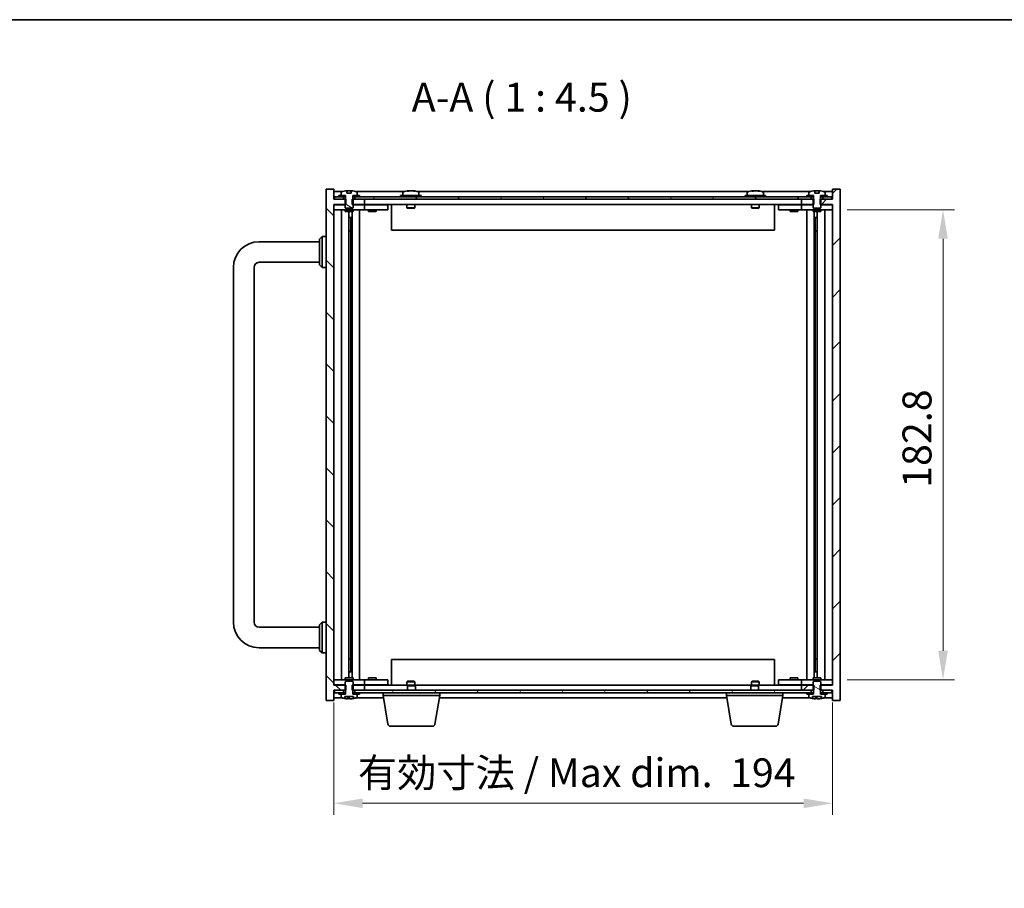
# Model space of a CAD drawing. Units: millimetres. Extents: x 72 to 9321, y 40 to 1445.
# Drawn here: x 2889 to 3272, y 967 to 1304 of the extents above; entities that cross this region are included whole.
import ezdxf

# ---------------------------------------------------------------- set-up
doc = ezdxf.new("R2010")
doc.units = ezdxf.units.MM
doc.header["$LTSCALE"] = 5
doc.layers.get('Defpoints').update_dxf_attribs({"lineweight": 25})
for name, color, linetype, lineweight in [('Border (ISO)', 7, 'Continuous', 35), ('Dimension (ISO)', 7, 'Continuous', 18), ('Dimension (ISO) @ 1', 7, 'Continuous', 18), ('Hatch (ISO)', 1, 'Continuous', 18), ('Symbol (ISO)', 7, 'Continuous', 18), ('Visible (ISO)', 7, 'Continuous', 35)]:
    doc.layers.add(name, color=color, linetype=linetype, lineweight=lineweight)
doc.styles.add('Note Text (TK)', font='txt')
doc.dimstyles.new('Default - Method 1b (TK)', dxfattribs={"dimscale": 5, "dimtxt": 2.5, "dimasz": 2.5, "dimexe": 1, "dimexo": 1.5, "dimgap": 1, "dimtad": 1, "dimtoh": 1, "dimrnd": 1e-08, "dimdsep": 46, "dimtxsty": 'Note Text (TK)', "dimcen": 0.09, "dimdle": 5, "dimclrd": 100, "dimclre": 100, "dimclrt": 7, "dimadec": 1, "dimazin": 1, "dimtfac": 1, "dimtmove": 0, "dimatfit": 3, "dimfxl": 1, "dimtolj": 1, "dimlwd": -1, "dimlwe": -1, "dimarcsym": 0})
pattern_1 = [(150.0002, (1972.25, 4), (-7.1437, -12.37337), [])]

# ---------------------------------------------------------------- blocks, each defined once
blk = doc.blocks.new('図面枠 tk図枠')
at = {"layer": 'Border (ISO)'}
blk.add_line((14.5, 289), (405.5, 289), dxfattribs=at)
blk = doc.blocks.new('*D30')
at = {"layer": 'Defpoints', "color": 0}
for p in [(3011.12, 1045.61), (3205.12, 1045.61), (3205.12, 999.61)]:
    blk.add_point(p, dxfattribs=at)
at = {"layer": 'Dimension (ISO)', "color": 100}
for p, q in [((3011.12, 1038.86), (3011.12, 995.11)), ((3205.12, 1038.86), (3205.12, 995.11)), ((3022.37, 999.61), (3193.87, 999.61))]:
    blk.add_line(p, q, dxfattribs=at)
for points in [[(3022.37, 1001.48), (3022.37, 997.73), (3011.12, 999.61)], [(3193.87, 1001.48), (3193.87, 997.73), (3205.12, 999.61)]]:
    blk.add_solid(points, dxfattribs=at)
at = {"layer": 'Dimension (ISO)', "color": 7, "insert": (3020.52, 1011.49), "char_height": 11.25, "attachment_point": 4, "style": 'Note Text (TK)'}
blk.add_mtext('\\A1;\\fＭＳ Ｐゴシック|b0|i0;\\H11.1929;有効寸法 / Max dim.  194', dxfattribs=at)
blk = doc.blocks.new('*D31')
at = {"layer": 'Defpoints', "color": 0}
for p in [(3204.12, 1230.51), (3204.12, 1047.71), (3248.12, 1047.71)]:
    blk.add_point(p, dxfattribs=at)
at = {"layer": 'Dimension (ISO)', "color": 100}
for p, q in [((3210.87, 1230.51), (3252.62, 1230.51)), ((3248.12, 1219.26), (3248.12, 1058.96)), ((3210.87, 1047.71), (3252.62, 1047.71))]:
    blk.add_line(p, q, dxfattribs=at)
for points in [[(3246.25, 1219.26), (3250, 1219.26), (3248.12, 1230.51)], [(3246.25, 1058.96), (3250, 1058.96), (3248.12, 1047.71)]]:
    blk.add_solid(points, dxfattribs=at)
at = {"layer": 'Dimension (ISO)', "color": 7, "insert": (3238, 1122.33), "char_height": 11.25, "attachment_point": 4, "rotation": 90, "style": 'Note Text (TK)'}
blk.add_mtext('\\A1;182.8', dxfattribs=at)

msp = doc.modelspace()

# ---------------------------------------------------------------- hatches: boundary and pattern name
at = {"layer": 'Hatch (ISO)'}
h = msp.add_hatch(dxfattribs=at)
h.set_pattern_fill('ANSI31', color=256, scale=114.3, angle=90.00021, style=0)
h.set_pattern_definition([(135.0002, (1972.25, 4), (-10.10275, -10.10283), [])])
h.paths.add_polyline_path([(3018.3504, 1234.6091), (3018.3504, 1232.6091), (3018.6209, 1232.6091), (3023.1209, 1232.6091), (3023.1209, 1234.6091), (3019.3709, 1234.6091), (3018.4959, 1234.6091)])
h.paths.add_polyline_path([(3018.3504, 1045.6091), (3018.3504, 1043.6091), (3018.4959, 1043.6091), (3019.3709, 1043.6091), (3023.1209, 1043.6091), (3023.1209, 1045.6091), (3018.6209, 1045.6091)])
h.paths.add_polyline_path([(3011.1209, 1234.6091), (3011.1209, 1238.6091), (3008.1209, 1238.6091), (3008.1209, 1039.6091), (3011.1209, 1039.6091), (3011.1209, 1043.6091), (3011.3709, 1043.6091), (3014.8709, 1043.6091), (3015.7459, 1043.6091), (3015.8914, 1043.6091), (3015.8914, 1045.6091), (3015.6209, 1045.6091), (3011.1209, 1045.6091), (3011.1209, 1232.6091), (3015.6209, 1232.6091), (3015.8914, 1232.6091), (3015.8914, 1234.6091), (3015.7459, 1234.6091), (3014.8709, 1234.6091), (3011.3709, 1234.6091)])
h = msp.add_hatch(dxfattribs=at)
h.set_pattern_fill('ANSI31', color=256, scale=114.3, angle=105.000246, style=0)
h.set_pattern_definition(pattern_1)
edge = h.paths.add_edge_path()
edge.add_line((3017.9669, 1237.0591), (3016.2749, 1237.0591))
edge.add_line((3016.2749, 1237.0591), (3016.2749, 1237.965))
edge.add_ellipse((3017.1209, 1229.8589), major_axis=(-0.846, 8.1062), ratio=1, start_angle=0, end_angle=16.07495)
edge.add_ellipse((3014.1189, 1237.2766), major_axis=(-0.0555, 0.1372), ratio=1, start_angle=0, end_angle=67.966668)
edge.add_line((3013.9709, 1237.2766), (3013.9709, 1236.1091))
edge.add_line((3013.9709, 1236.1091), (3015.6959, 1236.1091))
edge.add_line((3015.6959, 1236.1091), (3015.7459, 1236.1091))
edge.add_line((3015.7459, 1236.1091), (3015.7459, 1234.6091))
edge.add_line((3015.7459, 1234.6091), (3015.6209, 1234.6091))
edge.add_line((3015.6209, 1234.6091), (3015.6209, 1232.6091))
edge.add_line((3015.6209, 1232.6091), (3015.6209, 1231.3591))
edge.add_line((3015.6209, 1231.3591), (3015.8709, 1231.1091))
edge.add_line((3015.8709, 1231.1091), (3018.3709, 1231.1091))
edge.add_line((3018.3709, 1231.1091), (3018.6209, 1231.3591))
edge.add_line((3018.6209, 1231.3591), (3018.6209, 1232.6091))
edge.add_line((3018.6209, 1232.6091), (3018.6209, 1234.6091))
edge.add_line((3018.6209, 1234.6091), (3018.4959, 1234.6091))
edge.add_line((3018.4959, 1234.6091), (3018.4959, 1236.1091))
edge.add_line((3018.4959, 1236.1091), (3018.5459, 1236.1091))
edge.add_line((3018.5459, 1236.1091), (3020.2709, 1236.1091))
edge.add_line((3020.2709, 1236.1091), (3020.2709, 1237.2766))
edge.add_ellipse((3020.1229, 1237.2766), major_axis=(0.148, 0), ratio=1, start_angle=0, end_angle=67.966668)
edge.add_ellipse((3017.1209, 1229.8589), major_axis=(3.0575, 7.555), ratio=1, start_angle=0, end_angle=16.07495)
edge.add_line((3017.9669, 1237.965), (3017.9669, 1237.0591))
h = msp.add_hatch(dxfattribs=at)
h.set_pattern_fill('ANSI31', color=256, scale=114.3, style=0)
h.set_pattern_definition([(45, (1972.25, 4), (-10.10279, 10.10279), [])])
h.paths.add_polyline_path([(3197.8914, 1232.6091), (3197.8914, 1234.6091), (3197.7459, 1234.6091), (3196.8709, 1234.6091), (3193.1209, 1234.6091), (3193.1209, 1232.6091), (3197.6209, 1232.6091)])
h.paths.add_polyline_path([(3197.8914, 1043.6091), (3197.8914, 1045.6091), (3197.6209, 1045.6091), (3193.1209, 1045.6091), (3193.1209, 1043.6091), (3196.8709, 1043.6091), (3197.7459, 1043.6091)])
h.paths.add_polyline_path([(3205.1209, 1039.6091), (3208.1209, 1039.6091), (3208.1209, 1238.6091), (3205.1209, 1238.6091), (3205.1209, 1234.6091), (3204.8709, 1234.6091), (3201.3709, 1234.6091), (3200.4959, 1234.6091), (3200.3504, 1234.6091), (3200.3504, 1232.6091), (3200.6209, 1232.6091), (3205.1209, 1232.6091), (3205.1209, 1045.6091), (3200.6209, 1045.6091), (3200.3504, 1045.6091), (3200.3504, 1043.6091), (3200.4959, 1043.6091), (3201.3709, 1043.6091), (3204.8709, 1043.6091), (3205.1209, 1043.6091)])
h = msp.add_hatch(dxfattribs=at)
h.set_pattern_fill('ANSI31', color=256, scale=114.3, angle=75.000175, style=0)
h.set_pattern_definition([(120.0002, (1972.25, 4), (-12.37332, -7.14379), [])])
h.paths.add_polyline_path([(3019.3709, 1235.6091), (3019.3709, 1234.6091), (3023.1209, 1234.6091), (3193.1209, 1234.6091), (3196.8709, 1234.6091), (3196.8709, 1235.6091), (3195.1209, 1235.6091), (3021.1209, 1235.6091)])
h.paths.add_polyline_path([(3011.3709, 1235.6091), (3011.3709, 1234.6091), (3014.8709, 1234.6091), (3014.8709, 1235.6091), (3013.1209, 1235.6091)])
h.paths.add_polyline_path([(3204.8709, 1234.6091), (3204.8709, 1235.6091), (3203.1209, 1235.6091), (3201.3709, 1235.6091), (3201.3709, 1234.6091)])
h = msp.add_hatch(dxfattribs=at)
h.set_pattern_fill('ANSI31', color=256, scale=114.3, angle=-14.999978, style=0)
h.set_pattern_definition([(30, (1972.25, 4), (-7.14375, 12.37334), [])])
h.paths.add_polyline_path([(3013.1209, 1236.1091), (3013.1209, 1235.6091), (3014.8709, 1235.6091), (3015.6959, 1235.6091), (3015.6959, 1236.1091), (3013.9709, 1236.1091)])
h.paths.add_polyline_path([(3021.1209, 1235.6091), (3021.1209, 1236.1091), (3020.2709, 1236.1091), (3018.5459, 1236.1091), (3018.5459, 1235.6091), (3019.3709, 1235.6091)])
h = msp.add_hatch(dxfattribs=at)
h.set_pattern_fill('ANSI31', color=256, scale=114.3, angle=105.000246, style=0)
h.set_pattern_definition(pattern_1)
edge = h.paths.add_edge_path()
edge.add_line((3200.4959, 1042.1091), (3200.4959, 1043.6091))
edge.add_line((3200.4959, 1043.6091), (3200.6209, 1043.6091))
edge.add_line((3200.6209, 1043.6091), (3200.6209, 1045.6091))
edge.add_line((3200.6209, 1045.6091), (3200.6209, 1046.8591))
edge.add_line((3200.6209, 1046.8591), (3200.3709, 1047.1091))
edge.add_line((3200.3709, 1047.1091), (3197.8709, 1047.1091))
edge.add_line((3197.8709, 1047.1091), (3197.6209, 1046.8591))
edge.add_line((3197.6209, 1046.8591), (3197.6209, 1045.6091))
edge.add_line((3197.6209, 1045.6091), (3197.6209, 1043.6091))
edge.add_line((3197.6209, 1043.6091), (3197.7459, 1043.6091))
edge.add_line((3197.7459, 1043.6091), (3197.7459, 1042.1091))
edge.add_line((3197.7459, 1042.1091), (3197.6959, 1042.1091))
edge.add_line((3197.6959, 1042.1091), (3195.9709, 1042.1091))
edge.add_line((3195.9709, 1042.1091), (3195.9709, 1040.9415))
edge.add_ellipse((3196.1189, 1040.9415), major_axis=(-0.148, 0), ratio=1, start_angle=0, end_angle=67.966668)
edge.add_ellipse((3199.1209, 1048.3593), major_axis=(-3.0575, -7.555), ratio=1, start_angle=0, end_angle=9.833807)
edge.add_line((3197.3986, 1040.3931), (3197.3986, 1041.1591))
edge.add_line((3197.3986, 1041.1591), (3200.8432, 1041.1591))
edge.add_line((3200.8432, 1041.1591), (3200.8432, 1040.3931))
edge.add_ellipse((3199.1209, 1048.3593), major_axis=(1.7223, -7.9662), ratio=1, start_angle=0, end_angle=9.833807)
edge.add_ellipse((3202.1229, 1040.9415), major_axis=(0.0555, -0.1372), ratio=1, start_angle=0, end_angle=67.966668)
edge.add_line((3202.2709, 1040.9415), (3202.2709, 1042.1091))
edge.add_line((3202.2709, 1042.1091), (3200.5459, 1042.1091))
edge.add_line((3200.5459, 1042.1091), (3200.4959, 1042.1091))
h = msp.add_hatch(dxfattribs=at)
h.set_pattern_fill('ANSI31', color=256, scale=114.3, angle=14.999978, style=0)
h.set_pattern_definition([(60, (1972.25, 4), (-12.37334, 7.14375), [])])
h.paths.add_polyline_path([(3196.8709, 1042.6091), (3196.8709, 1043.6091), (3193.1209, 1043.6091), (3023.1209, 1043.6091), (3019.3709, 1043.6091), (3019.3709, 1042.6091), (3021.1209, 1042.6091), (3195.1209, 1042.6091)])
h.paths.add_polyline_path([(3204.8709, 1042.6091), (3204.8709, 1043.6091), (3201.3709, 1043.6091), (3201.3709, 1042.6091), (3203.1209, 1042.6091)])
h.paths.add_polyline_path([(3011.3709, 1043.6091), (3011.3709, 1042.6091), (3013.1209, 1042.6091), (3014.8709, 1042.6091), (3014.8709, 1043.6091)])

# ---------------------------------------------------------------- linework, layer by layer
at = {"layer": 'Visible (ISO)'}
for p, q in [((3011.1209, 1238.6091), (3008.1209, 1238.6091)), ((3008.1209, 1238.6091), (3008.1209, 1039.6091)), ((3011.1209, 1234.6091), (3011.1209, 1238.6091)), ((3014.599, 1237.6091), (3011.1209, 1237.6091)), ((3013.9709, 1237.2766), (3013.9709, 1236.1091)), ((3016.2749, 1237.0591), (3016.2749, 1237.965)), ((3017.9366, 1237.0591), (3017.9366, 1237.9654)), ((3017.9669, 1237.965), (3017.9669, 1237.0591)), ((3038.599, 1237.6091), (3019.6428, 1237.6091)), ((3020.2709, 1236.1091), (3020.2709, 1237.2766)), ((3037.9709, 1237.2766), (3037.9709, 1236.1091)), ((3040.3052, 1237.7922), (3040.3052, 1237.9654)), ((3041.9366, 1237.8949), (3041.9366, 1237.9654)), ((3172.599, 1237.6091), (3043.6428, 1237.6091)), ((3044.2709, 1237.2766), (3044.2709, 1236.1091)), ((3171.9709, 1237.2766), (3171.9709, 1236.1091)), ((3174.3052, 1237.7922), (3174.3052, 1237.9654)), ((3175.9366, 1237.8949), (3175.9366, 1237.9654)), ((3196.599, 1237.6091), (3177.6428, 1237.6091)), ((3178.2709, 1237.2766), (3178.2709, 1236.1091)), ((3195.9709, 1237.2766), (3195.9709, 1236.1091)), ((3198.2749, 1237.0591), (3198.2749, 1237.965)), ((3199.9366, 1237.0591), (3199.9366, 1237.9654)), ((3199.9669, 1237.965), (3199.9669, 1237.0591)), ((3205.1209, 1237.6091), (3201.6428, 1237.6091)), ((3202.2709, 1236.1091), (3202.2709, 1237.2766)), ((3208.1209, 1238.6091), (3205.1209, 1238.6091)), ((3205.1209, 1238.6091), (3205.1209, 1234.6091)), ((3208.1209, 1039.6091), (3208.1209, 1238.6091)), ((3015.8914, 1234.6091), (3011.1209, 1234.6091)), ((3011.3709, 1235.6091), (3011.3709, 1234.6091)), ((3014.8709, 1235.6091), (3011.3709, 1235.6091)), ((3011.3709, 1234.6091), (3014.8709, 1234.6091)), ((3013.1209, 1236.1091), (3013.1209, 1235.6091)), ((3015.6959, 1236.1091), (3013.1209, 1236.1091)), ((3013.1209, 1235.6091), (3015.6959, 1235.6091)), ((3013.9709, 1236.1091), (3015.7459, 1236.1091)), ((3014.8709, 1234.6091), (3014.8709, 1235.6091)), ((3015.7459, 1234.6091), (3015.6209, 1234.6091)), ((3015.6209, 1234.6091), (3015.6209, 1231.3591)), ((3015.6959, 1235.6091), (3015.6959, 1236.1091)), ((3015.7459, 1235.6091), (3015.6959, 1235.6091)), ((3015.7459, 1236.1091), (3015.7459, 1234.6091)), ((3015.8914, 1232.6091), (3015.8914, 1234.6091)), ((3017.9669, 1237.0591), (3016.2749, 1237.0591)), ((3018.3504, 1234.6091), (3018.3504, 1232.6091)), ((3023.1209, 1234.6091), (3018.3504, 1234.6091)), ((3018.4959, 1234.6091), (3018.4959, 1236.1091)), ((3018.4959, 1236.1091), (3020.2709, 1236.1091)), ((3018.5459, 1235.6091), (3018.4959, 1235.6091)), ((3018.6209, 1234.6091), (3018.4959, 1234.6091)), ((3021.1209, 1236.1091), (3018.5459, 1236.1091)), ((3018.5459, 1236.1091), (3018.5459, 1235.6091)), ((3018.5459, 1235.6091), (3021.1209, 1235.6091)), ((3018.6209, 1231.3591), (3018.6209, 1234.6091)), ((3019.3709, 1235.6091), (3019.3709, 1234.6091)), ((3196.8709, 1235.6091), (3019.3709, 1235.6091)), ((3019.3709, 1234.6091), (3196.8709, 1234.6091)), ((3021.1209, 1235.6091), (3021.1209, 1236.1091)), ((3023.1209, 1232.6091), (3023.1209, 1234.6091)), ((3045.1209, 1236.1091), (3037.1209, 1236.1091)), ((3037.1209, 1236.1091), (3037.1209, 1235.6091)), ((3045.1209, 1236.1091), (3045.1209, 1235.6091)), ((3179.1209, 1236.1091), (3171.1209, 1236.1091)), ((3171.1209, 1236.1091), (3171.1209, 1235.6091)), ((3179.1209, 1236.1091), (3179.1209, 1235.6091)), ((3197.8914, 1234.6091), (3193.1209, 1234.6091)), ((3193.1209, 1234.6091), (3193.1209, 1232.6091)), ((3195.1209, 1236.1091), (3195.1209, 1235.6091)), ((3197.6959, 1236.1091), (3195.1209, 1236.1091)), ((3195.1209, 1235.6091), (3197.6959, 1235.6091)), ((3195.9709, 1236.1091), (3197.7459, 1236.1091)), ((3196.8709, 1234.6091), (3196.8709, 1235.6091)), ((3197.7459, 1234.6091), (3197.6209, 1234.6091)), ((3197.6209, 1234.6091), (3197.6209, 1231.3591)), ((3197.6959, 1235.6091), (3197.6959, 1236.1091)), ((3197.7459, 1235.6091), (3197.6959, 1235.6091)), ((3197.7459, 1236.1091), (3197.7459, 1234.6091)), ((3197.8914, 1232.6091), (3197.8914, 1234.6091)), ((3199.9669, 1237.0591), (3198.2749, 1237.0591)), ((3205.1209, 1234.6091), (3200.3504, 1234.6091)), ((3200.3504, 1234.6091), (3200.3504, 1232.6091)), ((3200.4959, 1234.6091), (3200.4959, 1236.1091)), ((3200.4959, 1236.1091), (3202.2709, 1236.1091)), ((3200.5459, 1235.6091), (3200.4959, 1235.6091)), ((3200.6209, 1234.6091), (3200.4959, 1234.6091)), ((3203.1209, 1236.1091), (3200.5459, 1236.1091)), ((3200.5459, 1236.1091), (3200.5459, 1235.6091)), ((3200.5459, 1235.6091), (3203.1209, 1235.6091)), ((3200.6209, 1231.3591), (3200.6209, 1234.6091)), ((3204.8709, 1235.6091), (3201.3709, 1235.6091)), ((3201.3709, 1235.6091), (3201.3709, 1234.6091)), ((3201.3709, 1234.6091), (3204.8709, 1234.6091)), ((3203.1209, 1235.6091), (3203.1209, 1236.1091)), ((3204.8709, 1234.6091), (3204.8709, 1235.6091)), ((3011.1209, 1045.6091), (3011.1209, 1232.6091)), ((3011.1209, 1232.6091), (3015.8914, 1232.6091)), ((3011.1209, 1232.5091), (3012.1209, 1232.5091)), ((3012.1209, 1230.5091), (3011.1209, 1230.5091)), ((3015.6209, 1232.5091), (3012.1209, 1232.5091)), ((3012.1209, 1230.5091), (3022.1209, 1230.5091)), ((3014.1422, 1230.5091), (3014.1422, 1047.7091)), ((3015.6209, 1231.3591), (3015.8709, 1231.1091)), ((3015.6209, 1230.5091), (3015.6209, 1229.8591)), ((3018.6209, 1229.8591), (3015.6209, 1229.8591)), ((3015.8709, 1231.1091), (3018.3709, 1231.1091)), ((3017.0192, 1229.8591), (3017.0192, 1048.3591)), ((3018.2439, 1229.8591), (3018.2439, 1048.3591)), ((3018.3504, 1232.6091), (3023.1209, 1232.6091)), ((3018.3709, 1231.1091), (3018.6209, 1231.3591)), ((3022.1209, 1232.5091), (3018.6209, 1232.5091)), ((3018.6209, 1230.5091), (3018.6209, 1229.8591)), ((3021.1209, 1230.5091), (3021.1209, 1047.7091)), ((3022.1209, 1232.5091), (3023.1209, 1232.5091)), ((3023.1209, 1230.5091), (3022.1209, 1230.5091)), ((3193.1209, 1232.6091), (3023.1209, 1232.6091)), ((3024.1209, 1232.5091), (3023.1209, 1232.5091)), ((3023.1209, 1230.5091), (3023.1209, 1232.5091)), ((3023.1209, 1230.5091), (3024.1209, 1230.5091)), ((3031.1209, 1232.5091), (3024.1209, 1232.5091)), ((3024.1209, 1230.5091), (3031.1209, 1230.5091)), ((3024.6209, 1230.5091), (3024.6209, 1229.8591)), ((3027.6209, 1229.8591), (3024.6209, 1229.8591)), ((3024.8084, 1232.5841), (3024.7959, 1232.6091)), ((3024.8084, 1232.5841), (3027.4334, 1232.5841)), ((3024.8084, 1232.5841), (3024.8084, 1232.5091)), ((3027.4334, 1232.5841), (3027.4459, 1232.6091)), ((3027.4334, 1232.5841), (3027.4334, 1232.5091)), ((3027.6209, 1230.5091), (3027.6209, 1229.8591)), ((3031.1209, 1232.5091), (3032.1209, 1232.5091)), ((3032.1209, 1230.5091), (3031.1209, 1230.5091)), ((3032.1209, 1230.5091), (3032.1209, 1232.5091)), ((3033.6209, 1232.6091), (3033.6209, 1222.6091)), ((3039.6209, 1232.6091), (3039.6209, 1231.3591)), ((3042.6209, 1231.3591), (3039.6209, 1231.3591)), ((3039.8709, 1231.1091), (3039.6209, 1231.3591)), ((3039.8709, 1231.1091), (3042.3709, 1231.1091)), ((3042.3709, 1231.1091), (3042.6209, 1231.3591)), ((3042.6209, 1232.6091), (3042.6209, 1231.3591)), ((3173.6209, 1232.6091), (3173.6209, 1231.3591)), ((3176.6209, 1231.3591), (3173.6209, 1231.3591)), ((3173.8709, 1231.1091), (3173.6209, 1231.3591)), ((3173.8709, 1231.1091), (3176.3709, 1231.1091)), ((3176.3709, 1231.1091), (3176.6209, 1231.3591)), ((3176.6209, 1232.6091), (3176.6209, 1231.3591)), ((3182.6209, 1222.6091), (3182.6209, 1232.6091)), ((3184.1209, 1232.5091), (3184.1209, 1230.5091)), ((3184.1209, 1232.5091), (3185.1209, 1232.5091)), ((3185.1209, 1230.5091), (3184.1209, 1230.5091)), ((3192.1209, 1232.5091), (3185.1209, 1232.5091)), ((3185.1209, 1230.5091), (3192.1209, 1230.5091)), ((3188.6209, 1230.5091), (3188.6209, 1229.8591)), ((3191.6209, 1229.8591), (3188.6209, 1229.8591)), ((3188.8084, 1232.5841), (3188.7959, 1232.6091)), ((3188.8084, 1232.5841), (3191.4334, 1232.5841)), ((3188.8084, 1232.5841), (3188.8084, 1232.5091)), ((3191.4334, 1232.5841), (3191.4459, 1232.6091)), ((3191.4334, 1232.5841), (3191.4334, 1232.5091)), ((3191.6209, 1230.5091), (3191.6209, 1229.8591)), ((3193.1209, 1232.5091), (3192.1209, 1232.5091)), ((3192.1209, 1230.5091), (3193.1209, 1230.5091)), ((3193.1209, 1232.6091), (3197.8914, 1232.6091)), ((3193.1209, 1232.5091), (3193.1209, 1230.5091)), ((3193.1209, 1232.5091), (3194.1209, 1232.5091)), ((3194.1209, 1230.5091), (3193.1209, 1230.5091)), ((3197.6209, 1232.5091), (3194.1209, 1232.5091)), ((3194.1209, 1230.5091), (3204.1209, 1230.5091)), ((3195.1209, 1047.7091), (3195.1209, 1230.5091)), ((3197.6209, 1231.3591), (3197.8709, 1231.1091)), ((3197.6209, 1230.5091), (3197.6209, 1229.8591)), ((3200.6209, 1229.8591), (3197.6209, 1229.8591)), ((3197.8709, 1231.1091), (3200.3709, 1231.1091)), ((3197.9979, 1048.3591), (3197.9979, 1229.8591)), ((3199.2226, 1048.3591), (3199.2226, 1229.8591)), ((3200.3504, 1232.6091), (3205.1209, 1232.6091)), ((3200.3709, 1231.1091), (3200.6209, 1231.3591)), ((3204.1209, 1232.5091), (3200.6209, 1232.5091)), ((3200.6209, 1230.5091), (3200.6209, 1229.8591)), ((3202.0996, 1047.7091), (3202.0996, 1230.5091)), ((3204.1209, 1232.5091), (3205.1209, 1232.5091)), ((3205.1209, 1230.5091), (3204.1209, 1230.5091)), ((3205.1209, 1232.6091), (3205.1209, 1045.6091)), ((3017.0192, 1227.5091), (3018.0198, 1227.5091)), ((3017.8367, 1227.5091), (3017.8367, 1222.4091)), ((3198.222, 1227.5091), (3199.2226, 1227.5091)), ((3198.4051, 1222.4091), (3198.4051, 1227.5091)), ((3017.8367, 1222.4091), (3017.0192, 1222.4091)), ((3017.8266, 1222.4028), (3017.0192, 1222.4028)), ((3017.8367, 1222.4091), (3017.8266, 1222.4028)), ((3017.8266, 1222.4028), (3017.8266, 1055.8154)), ((3182.6209, 1222.6091), (3033.6209, 1222.6091)), ((3199.2226, 1222.4091), (3198.4051, 1222.4091)), ((3198.4152, 1222.4028), (3198.4051, 1222.4091)), ((3199.2226, 1222.4028), (3198.4152, 1222.4028)), ((3198.4152, 1055.8154), (3198.4152, 1222.4028)), ((2982.1209, 1218.1091), (3005.6209, 1218.1091)), ((3005.6209, 1219.1091), (3006.6209, 1220.1091)), ((3005.6209, 1209.1091), (3005.6209, 1219.1091)), ((3006.6209, 1220.1091), (3006.6209, 1208.1091)), ((3008.1209, 1220.1091), (3006.6209, 1220.1091)), ((2972.1209, 1070.1091), (2972.1209, 1208.1091)), ((2980.1209, 1070.1091), (2980.1209, 1208.1091)), ((2982.1209, 1210.1091), (3005.6209, 1210.1091)), ((3005.6209, 1209.1091), (3006.6209, 1208.1091)), ((3008.1209, 1208.1091), (3006.6209, 1208.1091)), ((3005.6209, 1069.1091), (3006.6209, 1070.1091)), ((3005.6209, 1059.1091), (3005.6209, 1069.1091)), ((3006.6209, 1070.1091), (3006.6209, 1058.1091)), ((3008.1209, 1070.1091), (3006.6209, 1070.1091)), ((3005.6209, 1068.1091), (2982.1209, 1068.1091)), ((3005.6209, 1060.1091), (2982.1209, 1060.1091)), ((3005.6209, 1059.1091), (3006.6209, 1058.1091)), ((3008.1209, 1058.1091), (3006.6209, 1058.1091)), ((3017.0192, 1055.8154), (3017.8266, 1055.8154)), ((3017.0192, 1055.8091), (3017.8367, 1055.8091)), ((3017.8266, 1055.8154), (3017.8367, 1055.8091)), ((3017.8367, 1055.8091), (3017.8367, 1050.7091)), ((3033.6209, 1055.6091), (3033.6209, 1045.6091)), ((3033.6209, 1055.6091), (3182.6209, 1055.6091)), ((3182.6209, 1045.6091), (3182.6209, 1055.6091)), ((3198.4051, 1055.8091), (3198.4152, 1055.8154)), ((3198.4051, 1050.7091), (3198.4051, 1055.8091)), ((3198.4051, 1055.8091), (3199.2226, 1055.8091)), ((3198.4152, 1055.8154), (3199.2226, 1055.8154)), ((3018.0198, 1050.7091), (3017.0192, 1050.7091)), ((3199.2226, 1050.7091), (3198.222, 1050.7091)), ((3011.1209, 1047.7091), (3012.1209, 1047.7091)), ((3012.1209, 1045.7091), (3011.1209, 1045.7091)), ((3015.8914, 1045.6091), (3011.1209, 1045.6091)), ((3022.1209, 1047.7091), (3012.1209, 1047.7091)), ((3012.1209, 1045.7091), (3015.6209, 1045.7091)), ((3015.6209, 1048.3591), (3018.6209, 1048.3591)), ((3015.6209, 1047.7091), (3015.6209, 1048.3591)), ((3015.8709, 1047.1091), (3015.6209, 1046.8591)), ((3015.6209, 1046.8591), (3015.6209, 1043.6091)), ((3018.3709, 1047.1091), (3015.8709, 1047.1091)), ((3015.8914, 1043.6091), (3015.8914, 1045.6091)), ((3018.3504, 1045.6091), (3018.3504, 1043.6091)), ((3023.1209, 1045.6091), (3018.3504, 1045.6091)), ((3018.6209, 1046.8591), (3018.3709, 1047.1091)), ((3018.6209, 1047.7091), (3018.6209, 1048.3591)), ((3018.6209, 1043.6091), (3018.6209, 1046.8591)), ((3018.6209, 1045.7091), (3022.1209, 1045.7091)), ((3022.1209, 1047.7091), (3023.1209, 1047.7091)), ((3023.1209, 1045.7091), (3022.1209, 1045.7091)), ((3024.1209, 1047.7091), (3023.1209, 1047.7091)), ((3023.1209, 1045.7091), (3023.1209, 1047.7091)), ((3023.1209, 1045.7091), (3024.1209, 1045.7091)), ((3023.1209, 1045.6091), (3040.1776, 1045.6091)), ((3023.1209, 1043.6091), (3023.1209, 1045.6091)), ((3031.1209, 1047.7091), (3024.1209, 1047.7091)), ((3024.1209, 1045.7091), (3031.1209, 1045.7091)), ((3024.6209, 1048.3591), (3027.6209, 1048.3591)), ((3024.6209, 1047.7091), (3024.6209, 1048.3591)), ((3024.8084, 1045.6341), (3024.7959, 1045.6091)), ((3024.8084, 1045.6341), (3024.8084, 1045.7091)), ((3027.4334, 1045.6341), (3024.8084, 1045.6341)), ((3027.4334, 1045.6341), (3027.4334, 1045.7091)), ((3027.4334, 1045.6341), (3027.4459, 1045.6091)), ((3027.6209, 1047.7091), (3027.6209, 1048.3591)), ((3031.1209, 1047.7091), (3032.1209, 1047.7091)), ((3032.1209, 1045.7091), (3031.1209, 1045.7091)), ((3032.1209, 1045.7091), (3032.1209, 1047.7091)), ((3039.8709, 1047.1091), (3039.6209, 1046.8591)), ((3039.6209, 1046.8591), (3042.6209, 1046.8591)), ((3039.6209, 1045.6091), (3039.6209, 1046.8591)), ((3042.3709, 1047.1091), (3039.8709, 1047.1091)), ((3040.1776, 1045.6091), (3039.8709, 1045.3022)), ((3040.1776, 1045.6091), (3042.5642, 1045.6091)), ((3042.3709, 1047.1091), (3042.6209, 1046.8591)), ((3042.5642, 1045.6091), (3173.6776, 1045.6091)), ((3042.5642, 1045.6091), (3042.8709, 1045.3022)), ((3042.6209, 1045.6091), (3042.6209, 1046.8591)), ((3173.6776, 1045.6091), (3173.3709, 1045.3022)), ((3173.8709, 1047.1091), (3173.6209, 1046.8591)), ((3173.6209, 1046.8591), (3176.6209, 1046.8591)), ((3173.6209, 1045.6091), (3173.6209, 1046.8591)), ((3173.6776, 1045.6091), (3176.0642, 1045.6091)), ((3176.3709, 1047.1091), (3173.8709, 1047.1091)), ((3176.0642, 1045.6091), (3193.1209, 1045.6091)), ((3176.0642, 1045.6091), (3176.3709, 1045.3022)), ((3176.3709, 1047.1091), (3176.6209, 1046.8591)), ((3176.6209, 1045.6091), (3176.6209, 1046.8591)), ((3184.1209, 1047.7091), (3184.1209, 1045.7091)), ((3184.1209, 1047.7091), (3185.1209, 1047.7091)), ((3185.1209, 1045.7091), (3184.1209, 1045.7091)), ((3192.1209, 1047.7091), (3185.1209, 1047.7091)), ((3185.1209, 1045.7091), (3192.1209, 1045.7091)), ((3188.6209, 1048.3591), (3191.6209, 1048.3591)), ((3188.6209, 1047.7091), (3188.6209, 1048.3591)), ((3188.8084, 1045.6341), (3188.7959, 1045.6091)), ((3188.8084, 1045.6341), (3188.8084, 1045.7091)), ((3191.4334, 1045.6341), (3188.8084, 1045.6341)), ((3191.4334, 1045.6341), (3191.4334, 1045.7091)), ((3191.4334, 1045.6341), (3191.4459, 1045.6091)), ((3191.6209, 1047.7091), (3191.6209, 1048.3591)), ((3193.1209, 1047.7091), (3192.1209, 1047.7091)), ((3192.1209, 1045.7091), (3193.1209, 1045.7091)), ((3193.1209, 1047.7091), (3193.1209, 1045.7091)), ((3193.1209, 1047.7091), (3194.1209, 1047.7091)), ((3194.1209, 1045.7091), (3193.1209, 1045.7091)), ((3197.8914, 1045.6091), (3193.1209, 1045.6091)), ((3193.1209, 1045.6091), (3193.1209, 1043.6091)), ((3204.1209, 1047.7091), (3194.1209, 1047.7091)), ((3194.1209, 1045.7091), (3197.6209, 1045.7091)), ((3197.6209, 1048.3591), (3200.6209, 1048.3591)), ((3197.6209, 1047.7091), (3197.6209, 1048.3591)), ((3197.8709, 1047.1091), (3197.6209, 1046.8591)), ((3197.6209, 1046.8591), (3197.6209, 1043.6091)), ((3200.3709, 1047.1091), (3197.8709, 1047.1091)), ((3197.8914, 1043.6091), (3197.8914, 1045.6091)), ((3205.1209, 1045.6091), (3200.3504, 1045.6091)), ((3200.3504, 1045.6091), (3200.3504, 1043.6091)), ((3200.6209, 1046.8591), (3200.3709, 1047.1091)), ((3200.6209, 1047.7091), (3200.6209, 1048.3591)), ((3200.6209, 1043.6091), (3200.6209, 1046.8591)), ((3200.6209, 1045.7091), (3204.1209, 1045.7091)), ((3204.1209, 1047.7091), (3205.1209, 1047.7091)), ((3205.1209, 1045.7091), (3204.1209, 1045.7091)), ((3011.1209, 1039.6091), (3011.1209, 1043.6091)), ((3011.1209, 1043.6091), (3015.8914, 1043.6091)), ((3011.3709, 1043.6091), (3011.3709, 1042.6091)), ((3014.8709, 1043.6091), (3011.3709, 1043.6091)), ((3011.3709, 1042.6091), (3014.8709, 1042.6091)), ((3013.1209, 1042.6091), (3013.1209, 1042.1091)), ((3015.6959, 1042.6091), (3013.1209, 1042.6091)), ((3013.1209, 1042.1091), (3015.6959, 1042.1091)), ((3015.7459, 1042.1091), (3013.9709, 1042.1091)), ((3013.9709, 1042.1091), (3013.9709, 1040.9415)), ((3014.8709, 1042.6091), (3014.8709, 1043.6091)), ((3015.6209, 1043.6091), (3015.7459, 1043.6091)), ((3015.6959, 1042.1091), (3015.6959, 1042.6091)), ((3015.6959, 1042.6091), (3015.7459, 1042.6091)), ((3015.7459, 1043.6091), (3015.7459, 1042.1091)), ((3018.3504, 1043.6091), (3023.1209, 1043.6091)), ((3018.4959, 1042.1091), (3018.4959, 1043.6091)), ((3018.4959, 1043.6091), (3018.6209, 1043.6091)), ((3018.4959, 1042.6091), (3018.5459, 1042.6091)), ((3020.2709, 1042.1091), (3018.4959, 1042.1091)), ((3021.1209, 1042.6091), (3018.5459, 1042.6091)), ((3018.5459, 1042.6091), (3018.5459, 1042.1091)), ((3018.5459, 1042.1091), (3021.1209, 1042.1091)), ((3196.8709, 1043.6091), (3019.3709, 1043.6091)), ((3019.3709, 1043.6091), (3019.3709, 1042.6091)), ((3019.3709, 1042.6091), (3196.8709, 1042.6091)), ((3020.2709, 1040.9415), (3020.2709, 1042.1091)), ((3021.1209, 1042.1091), (3021.1209, 1042.6091)), ((3030.3709, 1041.6091), (3030.3709, 1042.6091)), ((3042.8709, 1045.3022), (3039.8709, 1045.3022)), ((3039.8709, 1043.6091), (3039.8709, 1045.3022)), ((3042.8709, 1043.6091), (3042.8709, 1045.3022)), ((3052.3709, 1041.6091), (3052.3709, 1042.6091)), ((3163.8709, 1041.6091), (3163.8709, 1042.6091)), ((3176.3709, 1045.3022), (3173.3709, 1045.3022)), ((3173.3709, 1043.6091), (3173.3709, 1045.3022)), ((3176.3709, 1043.6091), (3176.3709, 1045.3022)), ((3185.8709, 1041.6091), (3185.8709, 1042.6091)), ((3193.1209, 1043.6091), (3197.8914, 1043.6091)), ((3195.1209, 1042.6091), (3195.1209, 1042.1091)), ((3197.6959, 1042.6091), (3195.1209, 1042.6091)), ((3195.1209, 1042.1091), (3197.6959, 1042.1091)), ((3197.7459, 1042.1091), (3195.9709, 1042.1091)), ((3195.9709, 1042.1091), (3195.9709, 1040.9415)), ((3196.8709, 1042.6091), (3196.8709, 1043.6091)), ((3197.6209, 1043.6091), (3197.7459, 1043.6091)), ((3197.6959, 1042.1091), (3197.6959, 1042.6091)), ((3197.6959, 1042.6091), (3197.7459, 1042.6091)), ((3197.7459, 1043.6091), (3197.7459, 1042.1091)), ((3200.3504, 1043.6091), (3205.1209, 1043.6091)), ((3200.4959, 1042.1091), (3200.4959, 1043.6091)), ((3200.4959, 1043.6091), (3200.6209, 1043.6091)), ((3200.4959, 1042.6091), (3200.5459, 1042.6091)), ((3202.2709, 1042.1091), (3200.4959, 1042.1091)), ((3203.1209, 1042.6091), (3200.5459, 1042.6091)), ((3200.5459, 1042.6091), (3200.5459, 1042.1091)), ((3200.5459, 1042.1091), (3203.1209, 1042.1091)), ((3204.8709, 1043.6091), (3201.3709, 1043.6091)), ((3201.3709, 1043.6091), (3201.3709, 1042.6091)), ((3201.3709, 1042.6091), (3204.8709, 1042.6091)), ((3202.2709, 1040.9415), (3202.2709, 1042.1091)), ((3203.1209, 1042.1091), (3203.1209, 1042.6091)), ((3204.8709, 1042.6091), (3204.8709, 1043.6091)), ((3205.1209, 1043.6091), (3205.1209, 1039.6091)), ((3008.1209, 1039.6091), (3011.1209, 1039.6091)), ((3011.1209, 1040.6091), (3014.599, 1040.6091)), ((3015.3986, 1040.3931), (3015.3986, 1041.1591)), ((3015.3986, 1041.1591), (3018.8432, 1041.1591)), ((3016.5384, 1041.1591), (3016.5384, 1040.274)), ((3017.0848, 1041.1591), (3017.0848, 1040.4304)), ((3018.8432, 1041.1591), (3018.8432, 1040.3931)), ((3019.6428, 1040.6091), (3030.5376, 1040.6091)), ((3052.3709, 1041.6091), (3030.3709, 1041.6091)), ((3032.2316, 1030.4447), (3030.3709, 1041.6091)), ((3050.5102, 1030.4447), (3052.3709, 1041.6091)), ((3052.2042, 1040.6091), (3164.0376, 1040.6091)), ((3185.8709, 1041.6091), (3163.8709, 1041.6091)), ((3165.7316, 1030.4447), (3163.8709, 1041.6091)), ((3184.0102, 1030.4447), (3185.8709, 1041.6091)), ((3185.7042, 1040.6091), (3196.599, 1040.6091)), ((3197.3986, 1040.3931), (3197.3986, 1041.1591)), ((3197.3986, 1041.1591), (3200.8432, 1041.1591)), ((3198.5384, 1041.1591), (3198.5384, 1040.274)), ((3199.0848, 1041.1591), (3199.0848, 1040.4304)), ((3200.8432, 1041.1591), (3200.8432, 1040.3931)), ((3201.6428, 1040.6091), (3205.1209, 1040.6091)), ((3205.1209, 1039.6091), (3208.1209, 1039.6091)), ((3049.5238, 1029.6091), (3033.218, 1029.6091)), ((3183.0238, 1029.6091), (3166.718, 1029.6091))]:
    msp.add_line(p, q, dxfattribs=at)
for centre, radius, start, end in [((3014.1189, 1237.2766), 0.148, 112.033332, 180), ((3017.1209, 1229.8589), 8.1502, 95.958382, 112.033332), ((3017.1209, 1229.8589), 8.1502, 67.966668, 84.041618), ((3020.1229, 1237.2766), 0.148, 0, 67.966668), ((3038.1189, 1237.2766), 0.148, 112.033332, 180), ((3041.1209, 1229.8589), 8.1502, 95.958382, 112.033332), ((3041.1209, 1229.8589), 8.1502, 67.966668, 84.041618), ((3044.1229, 1237.2766), 0.148, 0, 67.966668), ((3172.1189, 1237.2766), 0.148, 112.033332, 180), ((3175.1209, 1229.8589), 8.1502, 95.958382, 112.033332), ((3175.1209, 1229.8589), 8.1502, 67.966668, 84.041618), ((3178.1229, 1237.2766), 0.148, 0, 67.966668), ((3196.1189, 1237.2766), 0.148, 112.033332, 180), ((3199.1209, 1229.8589), 8.1502, 95.958382, 112.033332), ((3199.1209, 1229.8589), 8.1502, 67.966668, 84.041618), ((3202.1229, 1237.2766), 0.148, 0, 67.966668), ((2982.1209, 1208.1091), 10, 90, 180), ((2982.1209, 1208.1091), 2, 90, 180), ((2982.1209, 1070.1091), 10, 180, 270), ((2982.1209, 1070.1091), 2, 180, 270), ((3014.1189, 1040.9415), 0.148, 180, 247.966668), ((3017.1209, 1048.3593), 8.1502, 247.966668, 257.800474), ((3017.1209, 1048.3593), 8.1502, 282.199526, 292.033332), ((3020.1229, 1040.9415), 0.148, 292.033332, 0), ((3196.1189, 1040.9415), 0.148, 180, 247.966668), ((3199.1209, 1048.3593), 8.1502, 247.966668, 257.800474), ((3199.1209, 1048.3593), 8.1502, 282.199526, 292.033332), ((3202.1229, 1040.9415), 0.148, 292.033332, 0), ((3033.218, 1030.6091), 1, 189.462322, 270), ((3049.5238, 1030.6091), 1, 270, 350.537678), ((3166.718, 1030.6091), 1, 189.462322, 270), ((3183.0238, 1030.6091), 1, 270, 350.537678)]:
    msp.add_arc(centre, radius, start, end, dxfattribs=at)
for centre, major_axis, ratio, start_param, end_param in [((3017.3452, 1229.8589), (0, 8.1418), 0.79523009, 0.13675912, 0.16608125), ((3016.8267, 1229.8589), (0, 8.1418), 0.60630776, 6.05639993, 6.14642619), ((3040.8267, 1229.8589), (0, 8.1418), 0.60630776, 0.13675912, 0.22922414), ((3039.9992, 1229.8589), (0, 7.9375), 0.79523009, 6.23655411, 6.3298165), ((3041.4151, 1229.8589), (0, 8.1418), 0.60630776, 0.13675912, 0.22922414), ((3041.3452, 1229.8589), (0, 8.1418), 0.79523009, 0.13675912, 0.16133252), ((3040.8966, 1229.8589), (0, 8.1418), 0.79523009, 6.05396117, 6.14642619), ((3041.3452, 1229.8589), (0, 8.1418), 0.79523009, 6.05396117, 6.14642619), ((3042.5921, 1229.8589), (0, 7.9375), 0.60630776, 6.23655411, 6.3298165), ((3174.8267, 1229.8589), (0, 8.1418), 0.60630776, 0.13675912, 0.22922414), ((3173.9992, 1229.8589), (0, 7.9375), 0.79523009, 6.23655411, 6.3298165), ((3175.4151, 1229.8589), (0, 8.1418), 0.60630776, 0.13675912, 0.22922414), ((3175.3452, 1229.8589), (0, 8.1418), 0.79523009, 0.13675912, 0.16133252), ((3174.8966, 1229.8589), (0, 8.1418), 0.79523009, 6.05396117, 6.14642619), ((3175.3452, 1229.8589), (0, 8.1418), 0.79523009, 6.05396117, 6.14642619), ((3176.5921, 1229.8589), (0, 7.9375), 0.60630776, 6.23655411, 6.3298165), ((3199.3452, 1229.8589), (0, 8.1418), 0.79523009, 0.13675912, 0.16608125), ((3198.8267, 1229.8589), (0, 8.1418), 0.60630776, 6.05639993, 6.14642619), ((3017.0414, 1048.3593), (0, -8.1418), 0.97665106, 6.07509101, 6.14642619), ((3016.7235, 1048.3593), (0, -7.9375), 0.97665106, 6.25930486, 6.3298165), ((3017.4823, 1048.3593), (0, -8.1418), 0.21483181, 6.05396117, 6.14642619), ((3017.0414, 1048.3593), (0, -8.1418), 0.97665106, 0.13675912, 0.22857344), ((3199.0414, 1048.3593), (0, -8.1418), 0.97665106, 6.07509101, 6.14642619), ((3198.7235, 1048.3593), (0, -7.9375), 0.97665106, 6.25930486, 6.3298165), ((3199.4823, 1048.3593), (0, -8.1418), 0.21483181, 6.05396117, 6.14642619), ((3199.0414, 1048.3593), (0, -8.1418), 0.97665106, 0.13675912, 0.22857344)]:
    msp.add_ellipse(centre, major_axis=major_axis, ratio=ratio, start_param=start_param, end_param=end_param, dxfattribs=at)
for points, knots in [([(3016.4625, 1237.9246), (3016.536, 1237.9374), (3016.6259, 1237.9484), (3016.8167, 1237.9631), (3016.9176, 1237.9667), (3017.1025, 1237.9667), (3017.1984, 1237.9631), (3017.369, 1237.9484), (3017.4436, 1237.9374), (3017.4997, 1237.9246)], [0.225164225, 0.225164225, 0.225164225, 0.225164225, 0.253148765, 0.253148765, 0.281133306, 0.281133306, 0.309117846, 0.309117846, 0.337102387, 0.337102387, 0.337102387, 0.337102387]), ([(3017.9368, 1237.9654), (3017.9367, 1237.9663), (3017.9389, 1237.9667), (3017.9482, 1237.9667), (3017.956, 1237.9662), (3017.9669, 1237.965)], [0.1594449396, 0.1594449396, 0.1594449396, 0.1594449396, 0.1691683517, 0.1691683517, 0.1802702671, 0.1802702671, 0.1802702671, 0.1802702671]), ([(3040.1537, 1237.9246), (3040.2097, 1237.9374), (3040.2551, 1237.9484), (3040.3057, 1237.9631), (3040.311, 1237.9667), (3040.2936, 1237.9667), (3040.2856, 1237.9662), (3040.2747, 1237.965)], [0.3383634956, 0.3383634956, 0.3383634956, 0.3383634956, 0.3663480361, 0.3663480361, 0.3943325766, 0.3943325766, 0.405434492, 0.405434492, 0.405434492, 0.405434492]), ([(3040.4625, 1237.9246), (3040.536, 1237.9374), (3040.6259, 1237.9484), (3040.8167, 1237.9631), (3040.9176, 1237.9667), (3041.0467, 1237.9667), (3041.084, 1237.9662), (3041.1208, 1237.965)], [0.2251642249, 0.2251642249, 0.2251642249, 0.2251642249, 0.2531487654, 0.2531487654, 0.2811333059, 0.2811333059, 0.2922352213, 0.2922352213, 0.2922352213, 0.2922352213]), ([(3041.7793, 1237.9246), (3041.7058, 1237.9374), (3041.6159, 1237.9484), (3041.4251, 1237.9631), (3041.3242, 1237.9667), (3041.1393, 1237.9667), (3041.0434, 1237.9631), (3040.8728, 1237.9484), (3040.7982, 1237.9374), (3040.7421, 1237.9246)], [0, 0, 0, 0, 0.027984541, 0.027984541, 0.055969081, 0.055969081, 0.083953622, 0.083953622, 0.111938162, 0.111938162, 0.111938162, 0.111938162]), ([(3041.9368, 1237.9654), (3041.9367, 1237.9663), (3041.9389, 1237.9667), (3041.9557, 1237.9667), (3041.9875, 1237.9631), (3042.0869, 1237.9484), (3042.1545, 1237.9374), (3042.2279, 1237.9246)], [0.1594449396, 0.1594449396, 0.1594449396, 0.1594449396, 0.1691683517, 0.1691683517, 0.1971528923, 0.1971528923, 0.2251374328, 0.2251374328, 0.2251374328, 0.2251374328]), ([(3174.1537, 1237.9246), (3174.2097, 1237.9374), (3174.2551, 1237.9484), (3174.3057, 1237.9631), (3174.311, 1237.9667), (3174.2936, 1237.9667), (3174.2856, 1237.9662), (3174.2747, 1237.965)], [0.3383634956, 0.3383634956, 0.3383634956, 0.3383634956, 0.3663480361, 0.3663480361, 0.3943325766, 0.3943325766, 0.405434492, 0.405434492, 0.405434492, 0.405434492]), ([(3174.4625, 1237.9246), (3174.536, 1237.9374), (3174.6259, 1237.9484), (3174.8167, 1237.9631), (3174.9176, 1237.9667), (3175.0467, 1237.9667), (3175.084, 1237.9662), (3175.1208, 1237.965)], [0.2251642249, 0.2251642249, 0.2251642249, 0.2251642249, 0.2531487654, 0.2531487654, 0.2811333059, 0.2811333059, 0.2922352213, 0.2922352213, 0.2922352213, 0.2922352213]), ([(3175.7793, 1237.9246), (3175.7058, 1237.9374), (3175.6159, 1237.9484), (3175.4251, 1237.9631), (3175.3242, 1237.9667), (3175.1393, 1237.9667), (3175.0434, 1237.9631), (3174.8728, 1237.9484), (3174.7982, 1237.9374), (3174.7421, 1237.9246)], [0, 0, 0, 0, 0.027984541, 0.027984541, 0.055969081, 0.055969081, 0.083953622, 0.083953622, 0.111938162, 0.111938162, 0.111938162, 0.111938162]), ([(3175.9368, 1237.9654), (3175.9367, 1237.9663), (3175.9389, 1237.9667), (3175.9557, 1237.9667), (3175.9875, 1237.9631), (3176.0869, 1237.9484), (3176.1545, 1237.9374), (3176.2279, 1237.9246)], [0.1594449396, 0.1594449396, 0.1594449396, 0.1594449396, 0.1691683517, 0.1691683517, 0.1971528923, 0.1971528923, 0.2251374328, 0.2251374328, 0.2251374328, 0.2251374328]), ([(3198.4625, 1237.9246), (3198.536, 1237.9374), (3198.6259, 1237.9484), (3198.8167, 1237.9631), (3198.9176, 1237.9667), (3199.1025, 1237.9667), (3199.1984, 1237.9631), (3199.369, 1237.9484), (3199.4436, 1237.9374), (3199.4997, 1237.9246)], [0.225164225, 0.225164225, 0.225164225, 0.225164225, 0.253148765, 0.253148765, 0.281133306, 0.281133306, 0.309117846, 0.309117846, 0.337102387, 0.337102387, 0.337102387, 0.337102387]), ([(3199.9368, 1237.9654), (3199.9367, 1237.9663), (3199.9389, 1237.9667), (3199.9482, 1237.9667), (3199.956, 1237.9662), (3199.9669, 1237.965)], [0.1594449396, 0.1594449396, 0.1594449396, 0.1594449396, 0.1691683517, 0.1691683517, 0.1802702671, 0.1802702671, 0.1802702671, 0.1802702671]), ([(3016.5382, 1040.274), (3016.5382, 1040.2696), (3016.5346, 1040.2656), (3016.5098, 1040.255), (3016.4721, 1040.2514), (3016.3716, 1040.2514), (3016.3023, 1040.255), (3016.1403, 1040.2697), (3016.0476, 1040.2808), (3015.9573, 1040.2935)], [0.2408392087, 0.2408392087, 0.2408392087, 0.2408392087, 0.2531487654, 0.2531487654, 0.2811333059, 0.2811333059, 0.3091178465, 0.3091178465, 0.337102387, 0.337102387, 0.337102387, 0.337102387]), ([(3018.1255, 1040.2935), (3018.0352, 1040.2808), (3017.9346, 1040.2697), (3017.7403, 1040.255), (3017.6465, 1040.2514), (3017.4893, 1040.2514), (3017.4157, 1040.255), (3017.3029, 1040.2697), (3017.2637, 1040.2808), (3017.2438, 1040.2935)], [0.338363496, 0.338363496, 0.338363496, 0.338363496, 0.366348036, 0.366348036, 0.394332577, 0.394332577, 0.422317117, 0.422317117, 0.450301658, 0.450301658, 0.450301658, 0.450301658]), ([(3198.5382, 1040.274), (3198.5382, 1040.2696), (3198.5346, 1040.2656), (3198.5098, 1040.255), (3198.4721, 1040.2514), (3198.3716, 1040.2514), (3198.3023, 1040.255), (3198.1403, 1040.2697), (3198.0476, 1040.2808), (3197.9573, 1040.2935)], [0.2408392087, 0.2408392087, 0.2408392087, 0.2408392087, 0.2531487654, 0.2531487654, 0.2811333059, 0.2811333059, 0.3091178465, 0.3091178465, 0.337102387, 0.337102387, 0.337102387, 0.337102387]), ([(3200.1255, 1040.2935), (3200.0352, 1040.2808), (3199.9346, 1040.2697), (3199.7403, 1040.255), (3199.6465, 1040.2514), (3199.4893, 1040.2514), (3199.4157, 1040.255), (3199.3029, 1040.2697), (3199.2637, 1040.2808), (3199.2438, 1040.2935)], [0.338363496, 0.338363496, 0.338363496, 0.338363496, 0.366348036, 0.366348036, 0.394332577, 0.394332577, 0.422317117, 0.422317117, 0.450301658, 0.450301658, 0.450301658, 0.450301658])]:
    msp.add_open_spline(points, degree=3, knots=knots, dxfattribs=at)

# ---------------------------------------------------------------- block references
at = {"xscale": 4.5, "yscale": 4.5, "zscale": 4.5}
msp.add_blockref('図面枠 tk図枠', (1972.25, 4), dxfattribs=at)

# ---------------------------------------------------------------- texts
at = {"layer": 'Symbol (ISO)', "color": 7, "insert": (3041.4553, 1265.203), "char_height": 11.25, "attachment_point": 7, "line_spacing_factor": 0.25, "style": 'Note Text (TK)'}
msp.add_mtext('A-A ( 1 : 4.5 )', dxfattribs=at)

# ---------------------------------------------------------------- dimensions: what is measured, and where the dimension line sits
at = {"layer": 'Dimension (ISO) @ 1', "color": 100}
dim = msp.add_linear_dim(base=(3248.1209, 1047.7091), p1=(3204.1209, 1230.5091), p2=(3204.1209, 1047.7091), angle=90, dimstyle='Default - Method 1b (TK)', override={"dimscale": 1, "dimtxt": 11.25, "dimasz": 11.25, "dimexe": 4.5, "dimexo": 6.75, "dimgap": 4.5, "dimtoh": 0, "dimcen": 0.405, "dimtix": 0, "dimtofl": 0, "dimtmove": 0, "dimatfit": 1}, dxfattribs=at)
dim.commit()
dim.dimension.update_dxf_attribs({"geometry": '*D31', "text_midpoint": (3248.1209, 1139.1091), "dimtype": 128})
dim = msp.add_linear_dim(base=(3205.1209, 999.6091), p1=(3011.1209, 1045.6091), p2=(3205.1209, 1045.6091), text='\\fＭＳ Ｐゴシック|b0|i0;\\H11.1929;有効寸法 / Max dim.  <>', dimstyle='Default - Method 1b (TK)', override={"dimscale": 1, "dimtxt": 11.25, "dimasz": 11.25, "dimexe": 4.5, "dimexo": 6.75, "dimgap": 4.5, "dimtoh": 0, "dimcen": 0.405, "dimtix": 0, "dimtofl": 0, "dimtmove": 0, "dimatfit": 1}, dxfattribs=at)
dim.commit()
dim.dimension.update_dxf_attribs({"geometry": '*D30', "text_midpoint": (3108.1209, 999.6091), "dimtype": 128})

doc.saveas('drawing.dxf')
